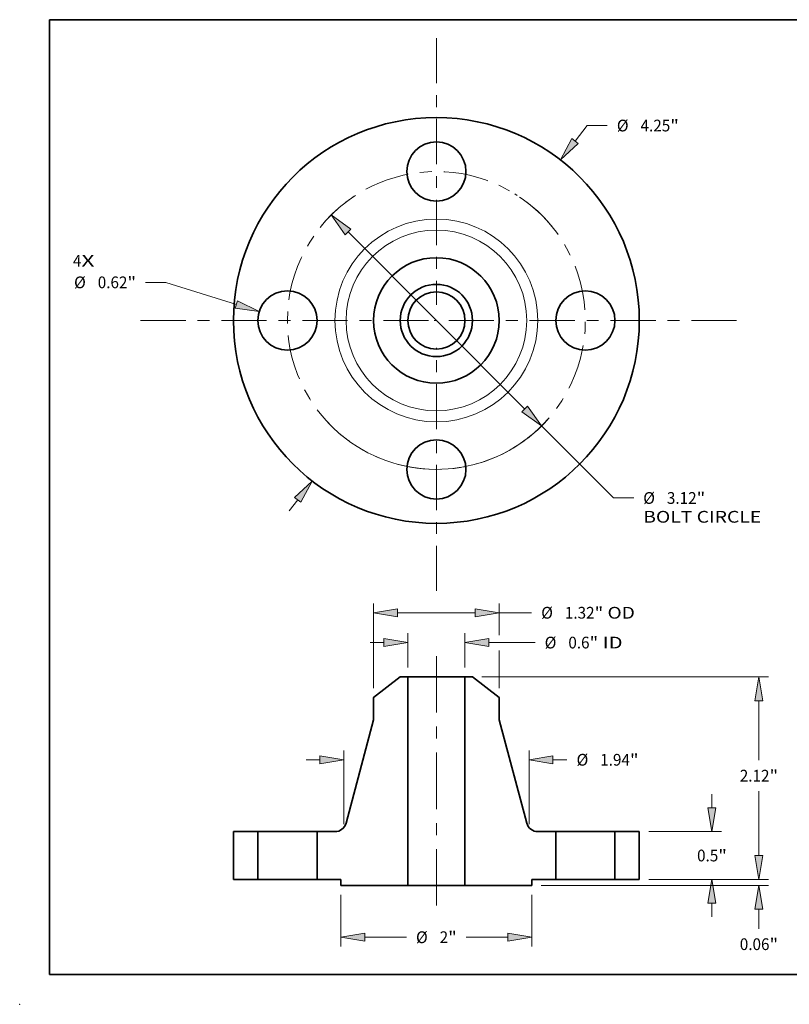
# Model space of a CAD drawing. Extents: x 0 to 10.8, y 0 to 8.2.
# Drawn here: x 0 to 6.4, y 0 to 8.2 of the extents above; entities that cross this region are included whole.
import ezdxf
from ezdxf.enums import TextEntityAlignment as Align

# ---------------------------------------------------------------- set-up
doc = ezdxf.new("R2010")
doc.units = 0
doc.header["$MEASUREMENT"] = 0
doc.linetypes.add('DASHDOT', pattern=[18.5, 12, -3, 0.5, -3])
doc.layers.get('0').update_dxf_attribs({"lineweight": 13})
doc.layers.add('1', color=7, linetype='Continuous', lineweight=13)
doc.styles.get("Standard").update_dxf_attribs({"font": 'isocp.shx'})

# ---------------------------------------------------------------- blocks, each defined once
blk = doc.blocks.new('BLOCK6')
at = {"color": 7, "lineweight": 13, "ltscale": 0.03937}
for s, p, p2 in [('4', (-3.80582, 0.564012), (-3.716924, 0.564012)), ('X', (-3.716924, 0.564012), (-3.580203, 0.564012))]:
    blk.add_text(s, height=0.123032, dxfattribs=at).set_placement(p, p2, align=Align.FIT)
blk = doc.blocks.new('BLOCK7')
at = {"color": 7, "lineweight": 13, "ltscale": 0.005122}
blk.add_line((1.452185, 1.8793), (1.577463, 2.041424), dxfattribs=at)
at = {"color": 7, "lineweight": 13, "ltscale": 0.005312}
blk.add_line((1.577463, 2.041424), (1.789963, 2.041424), dxfattribs=at)
at = {"color": 7, "lineweight": 13, "ltscale": 0.003593}
blk.add_line((-1.540052, -1.993011), (-1.452185, -1.8793), dxfattribs=at)
at = {"color": 7, "lineweight": 13, "ltscale": 0.03937}
for points in [[(1.419215, 1.904776), (1.299325, 1.681481), (1.485155, 1.853823)], [(-1.419215, -1.904776), (-1.299325, -1.681481), (-1.485155, -1.853823)]]:
    blk.add_lwpolyline(points, close=True, dxfattribs=at)
for points in [[(1.419215, 1.904776), (1.299325, 1.681481), (1.419215, 1.904776), (1.485155, 1.853823)], [(-1.419215, -1.904776), (-1.299325, -1.681481), (-1.419215, -1.904776), (-1.485155, -1.853823)]]:
    blk.add_solid(points, dxfattribs=at)
for s, p, p2 in [('%%c', (1.889963, 1.979908), (2.012994, 1.979908)), ('4.25', (2.137994, 1.979908), (2.449129, 1.979908)), ('"', (2.449129, 1.979908), (2.539352, 1.979908))]:
    blk.add_text(s, height=0.123031, dxfattribs=at).set_placement(p, p2, align=Align.FIT)
blk = doc.blocks.new('BLOCK8')
at = {"color": 7, "lineweight": 13, "ltscale": 0.005312}
blk.add_line((-2.83245, 0.399071), (-3.04495, 0.399071), dxfattribs=at)
at = {"color": 7, "lineweight": 13, "ltscale": 0.019339}
blk.add_line((-2.094334, 0.16758), (-2.83245, 0.399071), dxfattribs=at)
at = {"color": 7, "lineweight": 13, "ltscale": 0.03937}
blk.add_lwpolyline([(-2.106803, 0.127824), (-1.855794, 0.092768), (-2.081865, 0.207337)], close=True, dxfattribs=at)
blk.add_solid([(-2.106803, 0.127824), (-1.855794, 0.092768), (-2.106803, 0.127824), (-2.081865, 0.207337)], dxfattribs=at)
for s, p, p2 in [('%%c', (-3.794339, 0.337555), (-3.671308, 0.337555)), ('0.62', (-3.546308, 0.337555), (-3.235174, 0.337555)), ('"', (-3.235174, 0.337555), (-3.14495, 0.337555))]:
    blk.add_text(s, height=0.123031, dxfattribs=at).set_placement(p, p2, align=Align.FIT)
blk = doc.blocks.new('BLOCK9')
at = {"color": 7, "lineweight": 13, "ltscale": 0.03937}
for p, q in [((-0.924883, 0.927739), (0.924883, -0.927739)), ((1.101385, -1.104786), (1.853655, -1.859378))]:
    blk.add_line(p, q, dxfattribs=at)
at = {"color": 7, "lineweight": 13, "ltscale": 0.005312}
blk.add_line((1.853655, -1.859378), (2.066154, -1.859378), dxfattribs=at)
at = {"color": 7, "lineweight": 13, "ltscale": 0.03937}
for points in [[(-0.895376, 0.957156), (-1.101385, 1.104786), (-0.954391, 0.898322)], [(0.895376, -0.957156), (1.101385, -1.104786), (0.954391, -0.898322)]]:
    blk.add_lwpolyline(points, close=True, dxfattribs=at)
blk.add_arc((0, 0), 1.56, 240.085033, 318.526637, dxfattribs=at)
for points in [[(-0.895376, 0.957156), (-1.101385, 1.104786), (-0.895376, 0.957156), (-0.954391, 0.898322)], [(0.895376, -0.957156), (1.101385, -1.104786), (0.895376, -0.957156), (0.954391, -0.898322)]]:
    blk.add_solid(points, dxfattribs=at)
for s, p, p2 in [('%%c', (2.166155, -1.920894), (2.289186, -1.920894)), ('3.12', (2.414186, -1.920894), (2.725321, -1.920894)), ('"', (2.72532, -1.920894), (2.815544, -1.920894)), ('BOLT CIRCLE', (2.166155, -2.117744), (3.401448, -2.117744))]:
    blk.add_text(s, height=0.123031, dxfattribs=at).set_placement(p, p2, align=Align.FIT)
blk = doc.blocks.new('BLOCK10')
at = {"color": 7, "linetype": 'DASHDOT', "lineweight": 13, "ltscale": 0.03937}
blk.add_line((-3.097518, 0), (-0.022482, 0), dxfattribs=at)
blk.add_arc((0, 0), 1.56, 123.529941, 236.470059, dxfattribs=at)
blk = doc.blocks.new('BLOCK11')
at = {"color": 7, "linetype": 'DASHDOT', "lineweight": 13, "ltscale": 0.03937}
blk.add_line((0, 2.957646), (0, 0.162354), dxfattribs=at)
blk.add_arc((0, 0), 1.56, 38.667186, 141.332815, dxfattribs=at)
blk = doc.blocks.new('BLOCK12')
at = {"color": 7, "linetype": 'DASHDOT', "lineweight": 13, "ltscale": 0.03937}
blk.add_line((3.144141, 0), (-0.024141, 0), dxfattribs=at)
blk.add_arc((0, 0), 1.56, 301.817559, 58.182447, dxfattribs=at)
blk = doc.blocks.new('BLOCK13')
at = {"color": 7, "linetype": 'DASHDOT', "lineweight": 13, "ltscale": 0.03937}
blk.add_line((0, -2.833315), (0, -0.286685), dxfattribs=at)
blk.add_arc((0, 0), 1.56, 223.233603, 316.766388, dxfattribs=at)
blk = doc.blocks.new('BLOCK14')
at = {"color": 7, "lineweight": 13, "ltscale": 0.009001}
for p, q in [((-0.2995, 2.218425), (-0.2995, 2.578476)), ((0.2995, 2.218425), (0.2995, 2.578476))]:
    blk.add_line(p, q, dxfattribs=at)
at = {"color": 7, "lineweight": 13, "ltscale": 0.003593}
blk.add_line((-0.693201, 2.480051), (-0.549497, 2.480051), dxfattribs=at)
at = {"color": 7, "lineweight": 13, "ltscale": 0.012109}
blk.add_line((0.549497, 2.480051), (1.033846, 2.480051), dxfattribs=at)
at = {"color": 7, "lineweight": 13, "ltscale": 0.03937}
for points in [[(-0.549497, 2.438385), (-0.2995, 2.480051), (-0.549497, 2.521717)], [(0.549497, 2.521717), (0.2995, 2.480051), (0.549497, 2.438385)]]:
    blk.add_lwpolyline(points, close=True, dxfattribs=at)
for points in [[(-0.549497, 2.438385), (-0.2995, 2.480051), (-0.549497, 2.438385), (-0.549497, 2.521717)], [(0.549497, 2.521717), (0.2995, 2.480051), (0.549497, 2.521717), (0.549497, 2.438385)]]:
    blk.add_solid(points, dxfattribs=at)
for s, p, p2 in [('%%c', (1.133846, 2.418535), (1.256878, 2.418535)), ('0.6', (1.381878, 2.418535), (1.604117, 2.418535)), ('"', (1.604117, 2.418535), (1.69434, 2.418535)), (' ID', (1.69434, 2.418535), (1.950004, 2.418535))]:
    blk.add_text(s, height=0.123031, dxfattribs=at).set_placement(p, p2, align=Align.FIT)
blk = doc.blocks.new('BLOCK15')
at = {"color": 7, "lineweight": 13, "ltscale": 0.03937}
for p, q in [((-0.6575, 2.004142), (-0.6575, 2.890976)), ((-0.407503, 2.792551), (0.407503, 2.792551))]:
    blk.add_line(p, q, dxfattribs=at)
at = {"color": 7, "lineweight": 13, "ltscale": 0.008326}
blk.add_line((0.6575, 2.557955), (0.6575, 2.890976), dxfattribs=at)
at = {"color": 7, "lineweight": 13, "ltscale": 0.008505}
blk.add_line((0.6575, 2.792551), (0.997688, 2.792551), dxfattribs=at)
at = {"color": 7, "lineweight": 13, "ltscale": 0.009788}
blk.add_line((0.6575, 2.004142), (0.6575, 2.395668), dxfattribs=at)
at = {"color": 7, "lineweight": 13, "ltscale": 0.03937}
for points in [[(-0.407503, 2.834217), (-0.6575, 2.792551), (-0.407503, 2.750885)], [(0.407503, 2.750885), (0.6575, 2.792551), (0.407503, 2.834217)]]:
    blk.add_lwpolyline(points, close=True, dxfattribs=at)
for points in [[(-0.407503, 2.834217), (-0.6575, 2.792551), (-0.407503, 2.834217), (-0.407503, 2.750885)], [(0.407503, 2.750885), (0.6575, 2.792551), (0.407503, 2.750885), (0.407503, 2.834217)]]:
    blk.add_solid(points, dxfattribs=at)
for s, p, p2 in [('%%c', (1.097688, 2.731035), (1.220719, 2.731035)), ('1.32', (1.345719, 2.731035), (1.656854, 2.731035)), ('"', (1.656854, 2.731035), (1.747077, 2.731035)), (' OD', (1.747077, 2.731035), (2.079013, 2.731035))]:
    blk.add_text(s, height=0.123031, dxfattribs=at).set_placement(p, p2, align=Align.FIT)
blk = doc.blocks.new('BLOCK16')
at = {"color": 7, "lineweight": 13, "ltscale": 0.013579}
for p, q in [((-1, -0.160925), (-1, -0.704074)), ((1, -0.160925), (1, -0.704074))]:
    blk.add_line(p, q, dxfattribs=at)
at = {"color": 7, "lineweight": 13, "ltscale": 0.010911}
for p, q in [((-0.750003, -0.605649), (-0.313575, -0.605649)), ((0.313575, -0.605649), (0.750003, -0.605649))]:
    blk.add_line(p, q, dxfattribs=at)
at = {"color": 7, "lineweight": 13, "ltscale": 0.03937}
for points in [[(-0.750003, -0.563983), (-1, -0.605649), (-0.750003, -0.647315)], [(0.750003, -0.647315), (1, -0.605649), (0.750003, -0.563983)]]:
    blk.add_lwpolyline(points, close=True, dxfattribs=at)
for points in [[(-0.750003, -0.563983), (-1, -0.605649), (-0.750003, -0.563983), (-0.750003, -0.647315)], [(0.750003, -0.647315), (1, -0.605649), (0.750003, -0.647315), (0.750003, -0.563983)]]:
    blk.add_solid(points, dxfattribs=at)
for s, p, p2 in [('%%c', (-0.213575, -0.667165), (-0.090544, -0.667165)), ('2', (0.034456, -0.667165), (0.123352, -0.667165)), ('"', (0.123352, -0.667165), (0.213575, -0.667165))]:
    blk.add_text(s, height=0.123031, dxfattribs=at).set_placement(p, p2, align=Align.FIT)
blk = doc.blocks.new('BLOCK17')
at = {"color": 7, "lineweight": 13, "ltscale": 0.019324}
for p, q in [((-0.97, 0.578337), (-0.97, 1.351284)), ((0.97, 0.578337), (0.97, 1.351284))]:
    blk.add_line(p, q, dxfattribs=at)
at = {"color": 7, "lineweight": 13, "ltscale": 0.003593}
blk.add_line((-1.363701, 1.252859), (-1.219997, 1.252859), dxfattribs=at)
at = {"color": 7, "lineweight": 13, "ltscale": 0.003697}
blk.add_line((1.219997, 1.252859), (1.367885, 1.252859), dxfattribs=at)
at = {"color": 7, "lineweight": 13, "ltscale": 0.03937}
for points in [[(-1.219997, 1.211193), (-0.97, 1.252859), (-1.219997, 1.294525)], [(1.219997, 1.294525), (0.97, 1.252859), (1.219997, 1.211193)]]:
    blk.add_lwpolyline(points, close=True, dxfattribs=at)
for points in [[(-1.219997, 1.211193), (-0.97, 1.252859), (-1.219997, 1.211193), (-1.219997, 1.294525)], [(1.219997, 1.294525), (0.97, 1.252859), (1.219997, 1.294525), (1.219997, 1.211193)]]:
    blk.add_solid(points, dxfattribs=at)
for s, p, p2 in [('%%c', (1.467885, 1.191343), (1.590917, 1.191343)), ('1.94', (1.715917, 1.191343), (2.027051, 1.191343)), ('"', (2.027051, 1.191343), (2.117274, 1.191343))]:
    blk.add_text(s, height=0.123031, dxfattribs=at).set_placement(p, p2, align=Align.FIT)
blk = doc.blocks.new('BLOCK18')
at = {"color": 7, "lineweight": 13, "ltscale": 0.003593}
blk.add_line((3.378233, 0.249997), (3.378233, 0.393701), dxfattribs=at)
at = {"color": 7, "lineweight": 13, "ltscale": 0.03937}
for p, q in [((2.223425, 0), (3.476658, 0)), ((1.098425, -0.0625), (3.476658, -0.0625))]:
    blk.add_line(p, q, dxfattribs=at)
at = {"color": 7, "lineweight": 13, "ltscale": 0.00512}
blk.add_line((3.378233, -0.517284), (3.378233, -0.312497), dxfattribs=at)
at = {"color": 7, "lineweight": 13, "ltscale": 0.03937}
for points in [[(3.336566, 0.249997), (3.378233, 0), (3.419898, 0.249997)], [(3.419898, -0.312497), (3.378233, -0.0625), (3.336566, -0.312497)]]:
    blk.add_lwpolyline(points, close=True, dxfattribs=at)
for points in [[(3.336566, 0.249997), (3.378233, 0), (3.336566, 0.249997), (3.419898, 0.249997)], [(3.419898, -0.312497), (3.378233, -0.0625), (3.419898, -0.312497), (3.336566, -0.312497)]]:
    blk.add_solid(points, dxfattribs=at)
for s, p, p2 in [('0.06', (3.177554, -0.740315), (3.488688, -0.740315)), ('"', (3.488688, -0.740315), (3.578911, -0.740315))]:
    blk.add_text(s, height=0.123031, dxfattribs=at).set_placement(p, p2, align=Align.FIT)
blk = doc.blocks.new('BLOCK19')
at = {"color": 7, "lineweight": 13, "ltscale": 0.003593}
for p, q in [((2.886107, 0.749997), (2.886107, 0.893701)), ((2.886107, -0.393701), (2.886107, -0.249997))]:
    blk.add_line(p, q, dxfattribs=at)
at = {"color": 7, "lineweight": 13, "ltscale": 0.019028}
for p, q in [((2.223425, 0.5), (2.984532, 0.5)), ((2.223425, 0), (2.984532, 0))]:
    blk.add_line(p, q, dxfattribs=at)
at = {"color": 7, "lineweight": 13, "ltscale": 0.03937}
for points in [[(2.84444, 0.749997), (2.886107, 0.5), (2.927772, 0.749997)], [(2.927772, -0.249997), (2.886107, 0), (2.84444, -0.249997)]]:
    blk.add_lwpolyline(points, close=True, dxfattribs=at)
for points in [[(2.84444, 0.749997), (2.886107, 0.5), (2.84444, 0.749997), (2.927772, 0.749997)], [(2.927772, -0.249997), (2.886107, 0), (2.927772, -0.249997), (2.84444, -0.249997)]]:
    blk.add_solid(points, dxfattribs=at)
for s, p, p2 in [('0.5', (2.729875, 0.188484), (2.952114, 0.188484)), ('"', (2.952114, 0.188484), (3.042338, 0.188484))]:
    blk.add_text(s, height=0.123031, dxfattribs=at).set_placement(p, p2, align=Align.FIT)
blk = doc.blocks.new('BLOCK20')
at = {"color": 7, "lineweight": 13, "ltscale": 0.03937}
for p, q in [((0.476665, 2.12), (3.476658, 2.12)), ((2.223425, 0), (3.476658, 0))]:
    blk.add_line(p, q, dxfattribs=at)
at = {"color": 7, "lineweight": 13, "ltscale": 0.015561}
blk.add_line((3.378233, 1.247551), (3.378233, 1.870003), dxfattribs=at)
at = {"color": 7, "lineweight": 13, "ltscale": 0.016863}
blk.add_line((3.378233, 0.249997), (3.378233, 0.92452), dxfattribs=at)
at = {"color": 7, "lineweight": 13, "ltscale": 0.03937}
for points in [[(3.419898, 1.870003), (3.378233, 2.12), (3.336566, 1.870003)], [(3.336566, 0.249997), (3.378233, 0), (3.419898, 0.249997)]]:
    blk.add_lwpolyline(points, close=True, dxfattribs=at)
for points in [[(3.419898, 1.870003), (3.378233, 2.12), (3.419898, 1.870003), (3.336566, 1.870003)], [(3.336566, 0.249997), (3.378233, 0), (3.336566, 0.249997), (3.419898, 0.249997)]]:
    blk.add_solid(points, dxfattribs=at)
for s, p, p2 in [('2.12', (3.177554, 1.02452), (3.488688, 1.02452)), ('"', (3.488688, 1.02452), (3.578911, 1.02452))]:
    blk.add_text(s, height=0.123031, dxfattribs=at).set_placement(p, p2, align=Align.FIT)
blk = doc.blocks.new('BLOCK21')
at = {"color": 7, "lineweight": 5, "ltscale": 0.0125}
for p, q in [((-2.125, 0), (-2.125, 0.5)), ((-1.87, 0.5), (-1.87, 0))]:
    blk.add_line(p, q, dxfattribs=at)
at = {"color": 7, "lineweight": 5, "ltscale": 0.006375}
for p, q in [((-2.125, 0.5), (-1.87, 0.5)), ((-1.87, 0), (-2.125, 0))]:
    blk.add_line(p, q, dxfattribs=at)
blk = doc.blocks.new('BLOCK22')
at = {"color": 7, "lineweight": 5, "ltscale": 0.0088}
blk.add_line((-0.6575, 1.905716), (-0.37824, 2.12), dxfattribs=at)
at = {"color": 7, "lineweight": 5, "ltscale": 0.001969}
blk.add_line((-0.37824, 2.12), (-0.2995, 2.12), dxfattribs=at)
at = {"color": 7, "lineweight": 5, "ltscale": 0.03937}
for p, q in [((-0.2995, 2.12), (-0.2995, -0.0625)), ((-0.946213, 0.589022), (-0.6575, 1.669496))]:
    blk.add_line(p, q, dxfattribs=at)
at = {"color": 7, "lineweight": 5, "ltscale": 0.005906}
blk.add_line((-0.6575, 1.669496), (-0.6575, 1.905716), dxfattribs=at)
at = {"color": 7, "lineweight": 5, "ltscale": 0.000207}
for p, q in [((-1.006464, 0.513701), (-0.999275, 0.517788)), ((-0.999275, 0.517788), (-0.992384, 0.522361)), ((-0.992384, 0.522361), (-0.985825, 0.527398)), ((-0.985825, 0.527398), (-0.979628, 0.532875)), ((-0.979628, 0.532875), (-0.973823, 0.538765)), ((-0.973823, 0.538765), (-0.968437, 0.545041)), ((-0.968437, 0.545041), (-0.963497, 0.551674)), ((-0.963497, 0.551674), (-0.959025, 0.55863)), ((-0.959025, 0.55863), (-0.955043, 0.565879)), ((-0.955043, 0.565879), (-0.95157, 0.573384)), ((-0.95157, 0.573384), (-0.948621, 0.58111)), ((-0.948621, 0.58111), (-0.946213, 0.589022)), ((-1.062145, 0.5), (-1.05388, 0.500285)), ((-1.05388, 0.500285), (-1.045654, 0.501139)), ((-1.045654, 0.501139), (-1.037506, 0.502557)), ((-1.037506, 0.502557), (-1.029476, 0.504533)), ((-1.029476, 0.504533), (-1.0216, 0.507057)), ((-1.0216, 0.507057), (-1.013917, 0.510118)), ((-1.013917, 0.510118), (-1.006464, 0.513701))]:
    blk.add_line(p, q, dxfattribs=at)
at = {"color": 7, "lineweight": 5, "ltscale": 0.0125}
blk.add_line((-1.25, 0), (-1.25, 0.5), dxfattribs=at)
at = {"color": 7, "lineweight": 5, "ltscale": 0.004696}
blk.add_line((-1.25, 0.5), (-1.062145, 0.5), dxfattribs=at)
at = {"color": 7, "lineweight": 5, "ltscale": 0.00625}
blk.add_line((-1, 0), (-1.25, 0), dxfattribs=at)
at = {"color": 7, "lineweight": 5, "ltscale": 0.001562}
blk.add_line((-1, -0.0625), (-1, 0), dxfattribs=at)
at = {"color": 7, "lineweight": 5, "ltscale": 0.017512}
blk.add_line((-0.2995, -0.0625), (-1, -0.0625), dxfattribs=at)
blk = doc.blocks.new('BLOCK23')
at = {"color": 7, "lineweight": 5, "ltscale": 0.03937}
for p, q in [((0.2995, -0.0625), (0.2995, 2.12)), ((0.6575, 1.669496), (0.946213, 0.589022))]:
    blk.add_line(p, q, dxfattribs=at)
at = {"color": 7, "lineweight": 5, "ltscale": 0.001969}
blk.add_line((0.2995, 2.12), (0.37824, 2.12), dxfattribs=at)
at = {"color": 7, "lineweight": 5, "ltscale": 0.0088}
blk.add_line((0.37824, 2.12), (0.6575, 1.905716), dxfattribs=at)
at = {"color": 7, "lineweight": 5, "ltscale": 0.005906}
blk.add_line((0.6575, 1.905716), (0.6575, 1.669496), dxfattribs=at)
at = {"color": 7, "lineweight": 5, "ltscale": 0.000207}
for p, q in [((0.946213, 0.589022), (0.948621, 0.58111)), ((0.948621, 0.58111), (0.95157, 0.573384)), ((0.95157, 0.573384), (0.955043, 0.565879)), ((0.955043, 0.565879), (0.959025, 0.55863)), ((0.959025, 0.55863), (0.963497, 0.551674)), ((0.963497, 0.551674), (0.968437, 0.545041)), ((0.968437, 0.545041), (0.973823, 0.538765)), ((0.973823, 0.538765), (0.979628, 0.532875)), ((0.979628, 0.532875), (0.985825, 0.527398)), ((0.985825, 0.527398), (0.992384, 0.522361)), ((0.992384, 0.522361), (0.999275, 0.517788)), ((0.999275, 0.517788), (1.006464, 0.513701)), ((1.006464, 0.513701), (1.013917, 0.510118)), ((1.013917, 0.510118), (1.0216, 0.507057)), ((1.0216, 0.507057), (1.029476, 0.504533)), ((1.029476, 0.504533), (1.037506, 0.502557)), ((1.037506, 0.502557), (1.045654, 0.501139)), ((1.045654, 0.501139), (1.05388, 0.500285)), ((1.05388, 0.500285), (1.062145, 0.5))]:
    blk.add_line(p, q, dxfattribs=at)
at = {"color": 7, "lineweight": 5, "ltscale": 0.004696}
blk.add_line((1.062145, 0.5), (1.25, 0.5), dxfattribs=at)
at = {"color": 7, "lineweight": 5, "ltscale": 0.0125}
blk.add_line((1.25, 0.5), (1.25, 0), dxfattribs=at)
at = {"color": 7, "lineweight": 5, "ltscale": 0.00625}
blk.add_line((1.25, 0), (1, 0), dxfattribs=at)
at = {"color": 7, "lineweight": 5, "ltscale": 0.001562}
blk.add_line((1, 0), (1, -0.0625), dxfattribs=at)
at = {"color": 7, "lineweight": 5, "ltscale": 0.017512}
blk.add_line((1, -0.0625), (0.2995, -0.0625), dxfattribs=at)
blk = doc.blocks.new('BLOCK24')
at = {"color": 7, "lineweight": 5, "ltscale": 0.0125}
for p, q in [((1.87, 0), (1.87, 0.5)), ((2.125, 0.5), (2.125, 0))]:
    blk.add_line(p, q, dxfattribs=at)
at = {"color": 7, "lineweight": 5, "ltscale": 0.006375}
for p, q in [((1.87, 0.5), (2.125, 0.5)), ((2.125, 0), (1.87, 0))]:
    blk.add_line(p, q, dxfattribs=at)

msp = doc.modelspace()

# ---------------------------------------------------------------- linework, layer by layer
at = {"color": 7, "linetype": 'DASHDOT', "lineweight": 13, "ltscale": 0.03937}
msp.add_line((3.490845, 2.917266), (3.490845, 0.822047), dxfattribs=at)
at = {"color": 7, "lineweight": 35, "ltscale": 0.00704}
for p, q in [((3.188253, 2.742664), (2.964845, 2.571237)), ((3.793437, 2.742664), (4.016845, 2.571237))]:
    msp.add_line(p, q, dxfattribs=at)
at = {"color": 7, "lineweight": 35, "ltscale": 0.001575}
for p, q in [((3.251245, 2.742664), (3.188253, 2.742664)), ((3.793437, 2.742664), (3.730445, 2.742664))]:
    msp.add_line(p, q, dxfattribs=at)
at = {"color": 7, "lineweight": 35, "ltscale": 0.03937}
for p, q in [((3.251245, 2.742664), (3.251245, 0.996664)), ((3.730445, 2.742664), (3.730445, 0.996664)), ((2.964845, 2.382261), (2.733875, 1.517881)), ((4.016845, 2.382261), (4.247815, 1.517881))]:
    msp.add_line(p, q, dxfattribs=at)
at = {"color": 7, "lineweight": 35, "ltscale": 0.008862}
for p, q in [((3.251245, 2.742664), (3.605715, 2.742664)), ((3.251245, 0.996664), (3.605715, 0.996664))]:
    msp.add_line(p, q, dxfattribs=at)
at = {"color": 7, "lineweight": 35, "ltscale": 0.003118}
for p, q in [((3.605715, 2.742664), (3.730445, 2.742664)), ((3.605715, 0.996664), (3.730445, 0.996664))]:
    msp.add_line(p, q, dxfattribs=at)
at = {"color": 7, "lineweight": 35, "ltscale": 0.004724}
for p, q in [((2.964845, 2.571237), (2.964845, 2.382261)), ((4.016845, 2.571237), (4.016845, 2.382261))]:
    msp.add_line(p, q, dxfattribs=at)
at = {"color": 7, "lineweight": 35, "ltscale": 0.01}
for p, q in [((1.790845, 1.446664), (1.790845, 1.046664)), ((1.994845, 1.446664), (1.994845, 1.046664)), ((2.490845, 1.446664), (2.490845, 1.046664)), ((4.490845, 1.446664), (4.490845, 1.046664)), ((4.986845, 1.446664), (4.986845, 1.046664)), ((5.190845, 1.446664), (5.190845, 1.046664))]:
    msp.add_line(p, q, dxfattribs=at)
at = {"color": 7, "lineweight": 35, "ltscale": 0.0051}
for p, q in [((1.994845, 1.446664), (1.790845, 1.446664)), ((5.190845, 1.446664), (4.986845, 1.446664)), ((1.994845, 1.046664), (1.790845, 1.046664)), ((5.190845, 1.046664), (4.986845, 1.046664))]:
    msp.add_line(p, q, dxfattribs=at)
at = {"color": 7, "lineweight": 35, "ltscale": 0.000759}
for p, q in [((1.994845, 1.446664), (2.025204, 1.446664)), ((4.490845, 1.446664), (4.521204, 1.446664)), ((1.994845, 1.046664), (2.025204, 1.046664)), ((4.490845, 1.046664), (4.521204, 1.046664))]:
    msp.add_line(p, q, dxfattribs=at)
at = {"color": 7, "lineweight": 35, "ltscale": 0.011641}
for p, q in [((2.025204, 1.446664), (2.490845, 1.446664)), ((4.521204, 1.446664), (4.986845, 1.446664)), ((2.025204, 1.046664), (2.490845, 1.046664)), ((4.521204, 1.046664), (4.986845, 1.046664))]:
    msp.add_line(p, q, dxfattribs=at)
at = {"color": 7, "lineweight": 35, "ltscale": 0.003757}
for p, q in [((2.641129, 1.446664), (2.490845, 1.446664)), ((4.490845, 1.446664), (4.340561, 1.446664))]:
    msp.add_line(p, q, dxfattribs=at)
at = {"color": 7, "lineweight": 35, "ltscale": 0.005}
for p, q in [((2.690845, 1.046664), (2.490845, 1.046664)), ((4.490845, 1.046664), (4.290845, 1.046664))]:
    msp.add_line(p, q, dxfattribs=at)
at = {"color": 7, "lineweight": 35, "ltscale": 0.00125}
for p, q in [((2.690845, 1.046664), (2.690845, 0.996664)), ((4.290845, 1.046664), (4.290845, 0.996664))]:
    msp.add_line(p, q, dxfattribs=at)
at = {"color": 7, "lineweight": 35, "ltscale": 0.01401}
for p, q in [((3.251245, 0.996664), (2.690845, 0.996664)), ((4.290845, 0.996664), (3.730445, 0.996664))]:
    msp.add_line(p, q, dxfattribs=at)
at = {"color": 7, "lineweight": 35, "ltscale": 0.03937}
for points in [[(2.641129, 1.446664, 0.339646), (2.733875, 1.517881)], [(4.247815, 1.517881, 0.339646), (4.340561, 1.446664)]]:
    msp.add_lwpolyline(points, format="xyb", dxfattribs=at)
for centre, radius in [((3.490845, 5.729829), 1.7), ((3.490845, 6.977829), 0.248), ((3.490845, 5.729829), 0.526), ((3.490845, 5.729829), 0.302592), ((2.242845, 5.729829), 0.248), ((3.490845, 5.729829), 0.2396), ((4.738845, 5.729829), 0.248), ((3.490845, 4.481829), 0.248)]:
    msp.add_circle(centre, radius, dxfattribs=at)
at = {"color": 7, "lineweight": 13, "ltscale": 0.03937}
for radius in [0.849716, 0.75697]:
    msp.add_circle((3.490845, 5.729829), radius, dxfattribs=at)
at = {"color": 7, "lineweight": 5, "ltscale": 0.03937}
msp.add_point((0, 0), dxfattribs=at)
at = {"layer": '1', "color": 7, "lineweight": 35, "ltscale": 0.03937}
for p, q in [((0.25, 0.25), (0.25, 8.25)), ((0.25, 8.25), (10.75, 8.25)), ((0.25, 0.25), (10.75, 0.25))]:
    msp.add_line(p, q, dxfattribs=at)

# ---------------------------------------------------------------- block references
at = {"lineweight": 0, "xscale": 0.8, "yscale": 0.8, "zscale": 0.8}
for name, p in [('BLOCK11', (3.490845, 5.729829)), ('BLOCK7', (3.490845, 5.729829)), ('BLOCK10', (3.490845, 5.729829)), ('BLOCK12', (3.490845, 5.729829)), ('BLOCK9', (3.490845, 5.729829)), ('BLOCK6', (3.490845, 5.729829)), ('BLOCK8', (3.490845, 5.729829)), ('BLOCK13', (3.490845, 5.729829)), ('BLOCK15', (3.490845, 1.046664)), ('BLOCK14', (3.490845, 1.046664)), ('BLOCK22', (3.490845, 1.046664)), ('BLOCK23', (3.490845, 1.046664)), ('BLOCK20', (3.490845, 1.046664)), ('BLOCK17', (3.490845, 1.046664)), ('BLOCK19', (3.490845, 1.046664)), ('BLOCK21', (3.490845, 1.046664)), ('BLOCK24', (3.490845, 1.046664)), ('BLOCK18', (3.490845, 1.046664)), ('BLOCK16', (3.490845, 1.046664))]:
    msp.add_blockref(name, p, dxfattribs=at)

doc.saveas('drawing.dxf')
